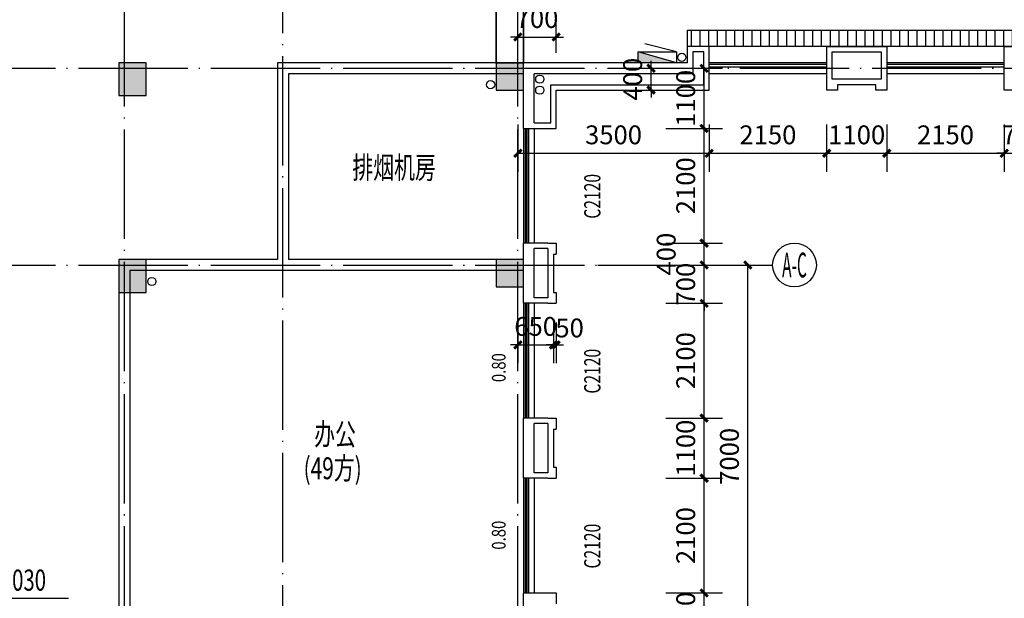
# Model space of a CAD drawing. Extents: x 1610300 to 2597584, y 77632 to 1859021.
# Drawn here: x 1838552 to 1856570, y 402889 to 413475 of the extents above; entities that cross this region are included whole.
import ezdxf
from ezdxf.enums import TextEntityAlignment as Align

# ---------------------------------------------------------------- set-up
doc = ezdxf.new("R2010")
doc.units = 0
doc.header["$LTSCALE"] = 1000
doc.header["$MEASUREMENT"] = 0
doc.linetypes.add('__DASH', pattern=[0.35, 0.25, -0.1])
doc.linetypes.add('DOTE', pattern=[2.42, 2, -0.2, 0.02, -0.2])
for name, color, linetype in [('1-AXIS', 3, 'Continuous'), ('AXIS_TEXT', 7, 'Continuous'), ('COLU', 2, 'Continuous'), ('DIM_ELEV', 3, 'Continuous'), ('DOTE', 1, 'Continuous'), ('EQUIP_消火栓', 1, 'Continuous'), ('PUB_DIM', 53, 'Continuous'), ('PUB_TEXT', 7, 'Continuous'), ('T-TEXT', 7, 'Continuous'), ('VPIPE-消防', 1, 'Continuous'), ('VPIPE-雨水', 2, 'Continuous'), ('WALL', 255, 'Continuous'), ('WINDOW', 4, 'Continuous'), ('X-LINE', 140, 'Continuous'), ('器具', 6, 'Continuous'), ('屋面', 71, 'Continuous'), ('栏杆', 2, 'Continuous'), ('门窗编号', 9, 'Continuous'), ('面积阳台', 2, 'Continuous')]:
    doc.layers.add(name, color=color, linetype=linetype)
doc.layers.add('COLU-HATCH', color=9, linetype='Continuous', lineweight=25, true_color=0x808080)
doc.styles.add('_TCH_AXIS', font='COMPLEX', dxfattribs={"bigfont": 'GBCBIG'})
doc.styles.add('_TCH_DIM', font='SIMPLEX', dxfattribs={"bigfont": 'GBCBIG'})
doc.styles.add('_TCH_DIM_T3', font='SIMPLEX', dxfattribs={"width": 0.705882, "bigfont": 'GBCBIG'})
doc.styles.add('_TCH_WINDOW', font='SIMPLEX', dxfattribs={"height": 3.5, "bigfont": 'GBCBIG'})
doc.styles.add('COMPLEX', font='COMPLEX')
doc.styles.add('HZDX', font='simplex.shx', dxfattribs={"width": 0.7, "bigfont": 'hztxt.shx'})
doc.styles.add('HZTXT', font='romans.shx', dxfattribs={"width": 0.6, "bigfont": 'hzk.shx'})
doc.dimstyles.new('_TCH_ARCH&&135', dxfattribs={"dimtxt": 344.25, "dimasz": 135, "dimexe": 337.5, "dimexo": 405, "dimgap": 165.375, "dimtad": 1, "dimdec": 0, "dimzin": 0, "dimdsep": 46, "dimtxsty": '_TCH_DIM_T3', "dimblk": 'ARCHTICK', "dimcen": 0.09, "dimclrt": 7, "dimazin": 2, "dimtfac": 1, "dimtdec": 0, "dimtix": 1, "dimtmove": 2, "dimatfit": 3, "dimfxl": 0, "dimtolj": 1, "dimtzin": 0, "dimarcsym": 0})

# ---------------------------------------------------------------- blocks, each defined once
blk = doc.blocks.new('A$C5F700DCD')
at = {"layer": 'COLU-HATCH', "transparency": 33554687}
for points in [[(82892, 162700), (82892, 163300), (82392, 163300), (82392, 162700)], [(89792, 162800), (89792, 163300), (89292, 163300), (89292, 162800)], [(82892, 159100), (82892, 159700), (82392, 159700), (82392, 159100)], [(89792, 159200), (89792, 159700), (89292, 159700), (89292, 159200)]]:
    blk.add_hatch(color=256, dxfattribs=at).paths.add_polyline_path(points)
at = {"layer": 'COLU'}
for points in [[(82892, 162700), (82892, 163300), (82392, 163300), (82392, 162700)], [(89792, 162800), (89792, 163300), (89292, 163300), (89292, 162800)], [(82892, 159100), (82892, 159700), (82392, 159700), (82392, 159100)], [(89792, 159200), (89792, 159700), (89292, 159700), (89292, 159200)]]:
    blk.add_lwpolyline(points, close=True, dxfattribs=at)
blk = doc.blocks.new('A$C1CDA4167')
at = {"layer": '器具'}
h = blk.add_hatch(dxfattribs=at)
h.set_pattern_fill('ANSI31', color=256, scale=100, angle=135, style=0)
h.set_pattern_definition([(180, (218770.86, -1934547.63), (-7e-15, -158.75), [])])
h.paths.add_polyline_path([(-98815, -44728), (-98815, -83628), (-99115, -83628), (-99115, -44728)])
blk.add_lwpolyline([(-98815, -44728), (-98815, -83628), (-99115, -83628), (-99115, -44728)], close=True, dxfattribs=at)
blk = doc.blocks.new('$TWTSYS$00000508')
for p, q in [((-0.5, 0.5), (0.324, 1.224)), ((-0.5, 0.5), (-0.5, -0.5)), ((-0.5, -0.5), (0.5, 0.5)), ((0.5, 0.5), (-0.5, 0.5)), ((0.5, -0.5), (0.5, 0.5)), ((-0.5, -0.5), (0.5, -0.5))]:
    blk.add_line(p, q)
blk.add_solid([(0.5, -0.5), (0.5, 0.5), (-0.5, -0.5)])
blk = doc.blocks.new('_ArchTick')
at = {"color": 0, "linetype": 'ByBlock', "const_width": 0.4}
blk.add_lwpolyline([(-0.5, -0.5), (0.5, 0.5)], dxfattribs=at)
blk = doc.blocks.new('*D769')
at = {"layer": 'Defpoints', "color": 0, "transparency": 16777216}
for p in [(1848369, 413158), (1847669, 412464), (1848369, 412464)]:
    blk.add_point(p, dxfattribs=at)
at = {"layer": 'PUB_DIM', "color": 0, "lineweight": -2, "transparency": 16777216}
for p, q in [((1847669, 412869), (1847669, 413496)), ((1848369, 412869), (1848369, 413496)), ((1847669, 413158), (1847534, 413158)), ((1847669, 413158), (1848369, 413158)), ((1848369, 413158), (1848504, 413158))]:
    blk.add_line(p, q, dxfattribs=at)
at = {"layer": 'PUB_DIM', "color": 0, "lineweight": -2, "transparency": 16777216, "xscale": 135, "yscale": 135, "zscale": 135}
blk.add_blockref('_ArchTick', (1847669, 413158), dxfattribs=at)
at = {"layer": 'PUB_DIM', "color": 0, "lineweight": -2, "transparency": 16777216, "xscale": 135, "yscale": 135, "zscale": 135, "rotation": 180}
blk.add_blockref('_ArchTick', (1848369, 413158), dxfattribs=at)
at = {"layer": 'PUB_DIM', "color": 7, "transparency": 16777216, "insert": (1848019, 413496), "char_height": 344.2, "attachment_point": 5, "style": '_TCH_DIM_T3'}
blk.add_mtext('\\A1;700', dxfattribs=at)
blk = doc.blocks.new('*D770')
at = {"layer": 'Defpoints', "color": 0, "transparency": 16777216}
for p in [(1849145, 412586), (1850106, 412586), (1849145, 412186)]:
    blk.add_point(p, dxfattribs=at)
at = {"layer": 'PUB_DIM', "color": 0, "lineweight": -2, "transparency": 16777216}
for p, q in [((1850106, 412586), (1850106, 412721)), ((1849550, 412586), (1850444, 412586)), ((1850106, 412186), (1850106, 412586)), ((1849550, 412186), (1850444, 412186)), ((1850106, 412186), (1850106, 412051))]:
    blk.add_line(p, q, dxfattribs=at)
at = {"layer": 'PUB_DIM', "color": 0, "lineweight": -2, "transparency": 16777216, "xscale": 135, "yscale": 135, "zscale": 135}
for p, rotation in [((1850106, 412586), 270), ((1850106, 412186), 90)]:
    blk.add_blockref('_ArchTick', p, dxfattribs=dict(at, rotation=rotation))
at = {"layer": 'PUB_DIM', "color": 7, "transparency": 16777216, "insert": (1849769, 412386), "char_height": 344.2, "attachment_point": 5, "rotation": 90, "style": '_TCH_DIM_T3'}
blk.add_mtext('\\A1;400', dxfattribs=at)
blk = doc.blocks.new('*D2717')
at = {"layer": 'Defpoints', "color": 0, "transparency": 16777216}
for p in [(1847669, 408340), (1848319, 408340), (1848319, 407525)]:
    blk.add_point(p, dxfattribs=at)
at = {"layer": 'PUB_DIM', "color": 0, "lineweight": -2, "transparency": 16777216}
for p, q in [((1847669, 407935), (1847669, 407188)), ((1848319, 407935), (1848319, 407188)), ((1847669, 407525), (1847534, 407525)), ((1847669, 407525), (1848319, 407525)), ((1848319, 407525), (1848454, 407525))]:
    blk.add_line(p, q, dxfattribs=at)
at = {"layer": 'PUB_DIM', "color": 0, "lineweight": -2, "transparency": 16777216, "xscale": 135, "yscale": 135, "zscale": 135}
blk.add_blockref('_ArchTick', (1847669, 407525), dxfattribs=at)
at = {"layer": 'PUB_DIM', "color": 0, "lineweight": -2, "transparency": 16777216, "xscale": 135, "yscale": 135, "zscale": 135, "rotation": 180}
blk.add_blockref('_ArchTick', (1848319, 407525), dxfattribs=at)
at = {"layer": 'PUB_DIM', "color": 7, "transparency": 16777216, "insert": (1847994, 407863), "char_height": 344.2, "attachment_point": 5, "style": '_TCH_DIM_T3'}
blk.add_mtext('\\A1;650', dxfattribs=at)
blk = doc.blocks.new('*D2718')
at = {"layer": 'Defpoints', "color": 0, "transparency": 16777216}
for p in [(1848319, 408340), (1848369, 408340), (1848369, 407525)]:
    blk.add_point(p, dxfattribs=at)
at = {"layer": 'PUB_DIM', "color": 0, "lineweight": -2, "transparency": 16777216}
for p, q in [((1848319, 407935), (1848319, 407188)), ((1848369, 407935), (1848369, 407188)), ((1848319, 407525), (1848184, 407525)), ((1848319, 407525), (1848369, 407525)), ((1848369, 407525), (1848504, 407525))]:
    blk.add_line(p, q, dxfattribs=at)
at = {"layer": 'PUB_DIM', "color": 0, "lineweight": -2, "transparency": 16777216, "xscale": 135, "yscale": 135, "zscale": 135}
blk.add_blockref('_ArchTick', (1848319, 407525), dxfattribs=at)
at = {"layer": 'PUB_DIM', "color": 0, "lineweight": -2, "transparency": 16777216, "xscale": 135, "yscale": 135, "zscale": 135, "rotation": 180}
blk.add_blockref('_ArchTick', (1848369, 407525), dxfattribs=at)
at = {"layer": 'PUB_DIM', "color": 7, "transparency": 16777216, "insert": (1848615, 407835), "char_height": 344.2, "attachment_point": 5, "style": '_TCH_DIM_T3'}
blk.add_mtext('\\A1;50', dxfattribs=at)
blk = doc.blocks.new('*D4466')
at = {"layer": 'Defpoints', "color": 0, "transparency": 16777216}
for p in [(1849971, 402986), (1851077, 402986), (1849971, 401986)]:
    blk.add_point(p, dxfattribs=at)
at = {"layer": 'PUB_DIM', "color": 0, "lineweight": -2, "transparency": 16777216}
for p, q in [((1851077, 402986), (1851077, 403121)), ((1850376, 402986), (1851415, 402986)), ((1851077, 401986), (1851077, 402986)), ((1850376, 401986), (1851415, 401986)), ((1851077, 401986), (1851077, 401851))]:
    blk.add_line(p, q, dxfattribs=at)
at = {"layer": 'PUB_DIM', "color": 0, "lineweight": -2, "transparency": 16777216, "xscale": 135, "yscale": 135, "zscale": 135}
for p, rotation in [((1851077, 402986), 270), ((1851077, 401986), 90)]:
    blk.add_blockref('_ArchTick', p, dxfattribs=dict(at, rotation=rotation))
at = {"layer": 'PUB_DIM', "color": 7, "transparency": 16777216, "insert": (1850740, 402486), "char_height": 344.2, "attachment_point": 5, "rotation": 90, "style": '_TCH_DIM_T3'}
blk.add_mtext('\\A1;1000', dxfattribs=at)
blk = doc.blocks.new('*D4467')
at = {"layer": 'Defpoints', "color": 0, "transparency": 16777216}
for p in [(1849971, 405086), (1851077, 405086), (1849971, 402986)]:
    blk.add_point(p, dxfattribs=at)
at = {"layer": 'PUB_DIM', "color": 0, "lineweight": -2, "transparency": 16777216}
for p, q in [((1850376, 405086), (1851415, 405086)), ((1851077, 402986), (1851077, 405086)), ((1850376, 402986), (1851415, 402986))]:
    blk.add_line(p, q, dxfattribs=at)
at = {"layer": 'PUB_DIM', "color": 0, "lineweight": -2, "transparency": 16777216, "xscale": 135, "yscale": 135, "zscale": 135}
for p, rotation in [((1851077, 405086), 90), ((1851077, 402986), 270)]:
    blk.add_blockref('_ArchTick', p, dxfattribs=dict(at, rotation=rotation))
at = {"layer": 'PUB_DIM', "color": 7, "transparency": 16777216, "insert": (1850740, 404036), "char_height": 344.2, "attachment_point": 5, "rotation": 90, "style": '_TCH_DIM_T3'}
blk.add_mtext('\\A1;2100', dxfattribs=at)
blk = doc.blocks.new('*D4468')
at = {"layer": 'Defpoints', "color": 0, "transparency": 16777216}
for p in [(1849971, 406186), (1851077, 406186), (1849971, 405086)]:
    blk.add_point(p, dxfattribs=at)
at = {"layer": 'PUB_DIM', "color": 0, "lineweight": -2, "transparency": 16777216}
for p, q in [((1850376, 406186), (1851415, 406186)), ((1851077, 405086), (1851077, 406186)), ((1850376, 405086), (1851415, 405086))]:
    blk.add_line(p, q, dxfattribs=at)
at = {"layer": 'PUB_DIM', "color": 0, "lineweight": -2, "transparency": 16777216, "xscale": 135, "yscale": 135, "zscale": 135}
for p, rotation in [((1851077, 406186), 90), ((1851077, 405086), 270)]:
    blk.add_blockref('_ArchTick', p, dxfattribs=dict(at, rotation=rotation))
at = {"layer": 'PUB_DIM', "color": 7, "transparency": 16777216, "insert": (1850740, 405636), "char_height": 344.2, "attachment_point": 5, "rotation": 90, "style": '_TCH_DIM_T3'}
blk.add_mtext('\\A1;1100', dxfattribs=at)
blk = doc.blocks.new('*D4469')
at = {"layer": 'Defpoints', "color": 0, "transparency": 16777216}
for p in [(1849971, 408286), (1851077, 408286), (1849971, 406186)]:
    blk.add_point(p, dxfattribs=at)
at = {"layer": 'PUB_DIM', "color": 0, "lineweight": -2, "transparency": 16777216}
for p, q in [((1850376, 408286), (1851415, 408286)), ((1851077, 406186), (1851077, 408286)), ((1850376, 406186), (1851415, 406186))]:
    blk.add_line(p, q, dxfattribs=at)
at = {"layer": 'PUB_DIM', "color": 0, "lineweight": -2, "transparency": 16777216, "xscale": 135, "yscale": 135, "zscale": 135}
for p, rotation in [((1851077, 408286), 90), ((1851077, 406186), 270)]:
    blk.add_blockref('_ArchTick', p, dxfattribs=dict(at, rotation=rotation))
at = {"layer": 'PUB_DIM', "color": 7, "transparency": 16777216, "insert": (1850740, 407236), "char_height": 344.2, "attachment_point": 5, "rotation": 90, "style": '_TCH_DIM_T3'}
blk.add_mtext('\\A1;2100', dxfattribs=at)
blk = doc.blocks.new('*D4470')
at = {"layer": 'Defpoints', "color": 0, "transparency": 16777216}
for p in [(1849971, 408986), (1851077, 408986), (1849971, 408286)]:
    blk.add_point(p, dxfattribs=at)
at = {"layer": 'PUB_DIM', "color": 0, "lineweight": -2, "transparency": 16777216}
for p, q in [((1851077, 408986), (1851077, 409121)), ((1850376, 408986), (1851415, 408986)), ((1851077, 408286), (1851077, 408986)), ((1850376, 408286), (1851415, 408286)), ((1851077, 408286), (1851077, 408151))]:
    blk.add_line(p, q, dxfattribs=at)
at = {"layer": 'PUB_DIM', "color": 0, "lineweight": -2, "transparency": 16777216, "xscale": 135, "yscale": 135, "zscale": 135}
for p, rotation in [((1851077, 408986), 270), ((1851077, 408286), 90)]:
    blk.add_blockref('_ArchTick', p, dxfattribs=dict(at, rotation=rotation))
at = {"layer": 'PUB_DIM', "color": 7, "transparency": 16777216, "insert": (1850740, 408636), "char_height": 344.2, "attachment_point": 5, "rotation": 90, "style": '_TCH_DIM_T3'}
blk.add_mtext('\\A1;700', dxfattribs=at)
blk = doc.blocks.new('*D4471')
at = {"layer": 'Defpoints', "color": 0, "transparency": 16777216}
for p in [(1849971, 409386), (1851077, 409386), (1849971, 408986)]:
    blk.add_point(p, dxfattribs=at)
at = {"layer": 'PUB_DIM', "color": 0, "lineweight": -2, "transparency": 16777216}
for p, q in [((1850376, 409386), (1851415, 409386)), ((1851077, 408986), (1851077, 409386)), ((1850376, 408986), (1851415, 408986))]:
    blk.add_line(p, q, dxfattribs=at)
at = {"layer": 'PUB_DIM', "color": 0, "lineweight": -2, "transparency": 16777216, "xscale": 135, "yscale": 135, "zscale": 135}
for p, rotation in [((1851077, 409386), 90), ((1851077, 408986), 270)]:
    blk.add_blockref('_ArchTick', p, dxfattribs=dict(at, rotation=rotation))
at = {"layer": 'PUB_DIM', "color": 7, "transparency": 16777216, "insert": (1850382, 409186), "char_height": 344.2, "attachment_point": 5, "rotation": 90, "style": '_TCH_DIM_T3'}
blk.add_mtext('\\A1;400', dxfattribs=at)
blk = doc.blocks.new('*D4472')
at = {"layer": 'Defpoints', "color": 0, "transparency": 16777216}
for p in [(1849971, 411486), (1851077, 411486), (1849971, 409386)]:
    blk.add_point(p, dxfattribs=at)
at = {"layer": 'PUB_DIM', "color": 0, "lineweight": -2, "transparency": 16777216}
for p, q in [((1850376, 411486), (1851415, 411486)), ((1851077, 409386), (1851077, 411486)), ((1850376, 409386), (1851415, 409386))]:
    blk.add_line(p, q, dxfattribs=at)
at = {"layer": 'PUB_DIM', "color": 0, "lineweight": -2, "transparency": 16777216, "xscale": 135, "yscale": 135, "zscale": 135}
for p, rotation in [((1851077, 411486), 90), ((1851077, 409386), 270)]:
    blk.add_blockref('_ArchTick', p, dxfattribs=dict(at, rotation=rotation))
at = {"layer": 'PUB_DIM', "color": 7, "transparency": 16777216, "insert": (1850740, 410436), "char_height": 344.2, "attachment_point": 5, "rotation": 90, "style": '_TCH_DIM_T3'}
blk.add_mtext('\\A1;2100', dxfattribs=at)
blk = doc.blocks.new('*D4473')
at = {"layer": 'Defpoints', "color": 0, "transparency": 16777216}
for p in [(1849971, 412586), (1851077, 412586), (1849971, 411486)]:
    blk.add_point(p, dxfattribs=at)
at = {"layer": 'PUB_DIM', "color": 0, "lineweight": -2, "transparency": 16777216}
for p, q in [((1850376, 412586), (1851415, 412586)), ((1851077, 411486), (1851077, 412586)), ((1850376, 411486), (1851415, 411486))]:
    blk.add_line(p, q, dxfattribs=at)
at = {"layer": 'PUB_DIM', "color": 0, "lineweight": -2, "transparency": 16777216, "xscale": 135, "yscale": 135, "zscale": 135}
for p, rotation in [((1851077, 412586), 90), ((1851077, 411486), 270)]:
    blk.add_blockref('_ArchTick', p, dxfattribs=dict(at, rotation=rotation))
at = {"layer": 'PUB_DIM', "color": 7, "transparency": 16777216, "insert": (1850740, 412036), "char_height": 344.2, "attachment_point": 5, "rotation": 90, "style": '_TCH_DIM_T3'}
blk.add_mtext('\\A1;1100', dxfattribs=at)
blk = doc.blocks.new('*D4538')
at = {"layer": 'Defpoints', "color": 0, "transparency": 16777216}
for p in [(1847669, 411960), (1851169, 411960), (1851169, 411031)]:
    blk.add_point(p, dxfattribs=at)
at = {"layer": 'PUB_DIM', "color": 0, "lineweight": -2, "transparency": 16777216}
for p, q in [((1847669, 411555), (1847669, 410693)), ((1851169, 411555), (1851169, 410693)), ((1847669, 411031), (1851169, 411031))]:
    blk.add_line(p, q, dxfattribs=at)
at = {"layer": 'PUB_DIM', "color": 0, "lineweight": -2, "transparency": 16777216, "xscale": 135, "yscale": 135, "zscale": 135, "rotation": 180}
blk.add_blockref('_ArchTick', (1847669, 411031), dxfattribs=at)
at = {"layer": 'PUB_DIM', "color": 0, "lineweight": -2, "transparency": 16777216, "xscale": 135, "yscale": 135, "zscale": 135}
blk.add_blockref('_ArchTick', (1851169, 411031), dxfattribs=at)
at = {"layer": 'PUB_DIM', "color": 7, "transparency": 16777216, "insert": (1849419, 411368), "char_height": 344.2, "attachment_point": 5, "style": '_TCH_DIM_T3'}
blk.add_mtext('\\A1;3500', dxfattribs=at)
blk = doc.blocks.new('*D4539')
at = {"layer": 'Defpoints', "color": 0, "transparency": 16777216}
for p in [(1851169, 411960), (1853319, 411960), (1853319, 411031)]:
    blk.add_point(p, dxfattribs=at)
at = {"layer": 'PUB_DIM', "color": 0, "lineweight": -2, "transparency": 16777216}
for p, q in [((1851169, 411555), (1851169, 410693)), ((1853319, 411555), (1853319, 410693)), ((1851169, 411031), (1853319, 411031))]:
    blk.add_line(p, q, dxfattribs=at)
at = {"layer": 'PUB_DIM', "color": 0, "lineweight": -2, "transparency": 16777216, "xscale": 135, "yscale": 135, "zscale": 135, "rotation": 180}
blk.add_blockref('_ArchTick', (1851169, 411031), dxfattribs=at)
at = {"layer": 'PUB_DIM', "color": 0, "lineweight": -2, "transparency": 16777216, "xscale": 135, "yscale": 135, "zscale": 135}
blk.add_blockref('_ArchTick', (1853319, 411031), dxfattribs=at)
at = {"layer": 'PUB_DIM', "color": 7, "transparency": 16777216, "insert": (1852244, 411368), "char_height": 344.2, "attachment_point": 5, "style": '_TCH_DIM_T3'}
blk.add_mtext('\\A1;2150', dxfattribs=at)
blk = doc.blocks.new('*D4540')
at = {"layer": 'Defpoints', "color": 0, "transparency": 16777216}
for p in [(1853319, 411960), (1854419, 411960), (1854419, 411031)]:
    blk.add_point(p, dxfattribs=at)
at = {"layer": 'PUB_DIM', "color": 0, "lineweight": -2, "transparency": 16777216}
for p, q in [((1853319, 411555), (1853319, 410693)), ((1854419, 411555), (1854419, 410693)), ((1853319, 411031), (1854419, 411031))]:
    blk.add_line(p, q, dxfattribs=at)
at = {"layer": 'PUB_DIM', "color": 0, "lineweight": -2, "transparency": 16777216, "xscale": 135, "yscale": 135, "zscale": 135, "rotation": 180}
blk.add_blockref('_ArchTick', (1853319, 411031), dxfattribs=at)
at = {"layer": 'PUB_DIM', "color": 0, "lineweight": -2, "transparency": 16777216, "xscale": 135, "yscale": 135, "zscale": 135}
blk.add_blockref('_ArchTick', (1854419, 411031), dxfattribs=at)
at = {"layer": 'PUB_DIM', "color": 7, "transparency": 16777216, "insert": (1853869, 411368), "char_height": 344.2, "attachment_point": 5, "style": '_TCH_DIM_T3'}
blk.add_mtext('\\A1;1100', dxfattribs=at)
blk = doc.blocks.new('*D4541')
at = {"layer": 'Defpoints', "color": 0, "transparency": 16777216}
for p in [(1854419, 411960), (1856569, 411960), (1856569, 411031)]:
    blk.add_point(p, dxfattribs=at)
at = {"layer": 'PUB_DIM', "color": 0, "lineweight": -2, "transparency": 16777216}
for p, q in [((1854419, 411555), (1854419, 410693)), ((1856569, 411555), (1856569, 410693)), ((1854419, 411031), (1856569, 411031))]:
    blk.add_line(p, q, dxfattribs=at)
at = {"layer": 'PUB_DIM', "color": 0, "lineweight": -2, "transparency": 16777216, "xscale": 135, "yscale": 135, "zscale": 135, "rotation": 180}
blk.add_blockref('_ArchTick', (1854419, 411031), dxfattribs=at)
at = {"layer": 'PUB_DIM', "color": 0, "lineweight": -2, "transparency": 16777216, "xscale": 135, "yscale": 135, "zscale": 135}
blk.add_blockref('_ArchTick', (1856569, 411031), dxfattribs=at)
at = {"layer": 'PUB_DIM', "color": 7, "transparency": 16777216, "insert": (1855494, 411368), "char_height": 344.2, "attachment_point": 5, "style": '_TCH_DIM_T3'}
blk.add_mtext('\\A1;2150', dxfattribs=at)
blk = doc.blocks.new('*D4542')
at = {"layer": 'Defpoints', "color": 0, "transparency": 16777216}
for p in [(1856569, 411960), (1857269, 411960), (1857269, 411031)]:
    blk.add_point(p, dxfattribs=at)
at = {"layer": 'PUB_DIM', "color": 0, "lineweight": -2, "transparency": 16777216}
for p, q in [((1856569, 411555), (1856569, 410693)), ((1857269, 411555), (1857269, 410693)), ((1856569, 411031), (1856434, 411031)), ((1856569, 411031), (1857269, 411031)), ((1857269, 411031), (1857404, 411031))]:
    blk.add_line(p, q, dxfattribs=at)
at = {"layer": 'PUB_DIM', "color": 0, "lineweight": -2, "transparency": 16777216, "xscale": 135, "yscale": 135, "zscale": 135}
blk.add_blockref('_ArchTick', (1856569, 411031), dxfattribs=at)
at = {"layer": 'PUB_DIM', "color": 0, "lineweight": -2, "transparency": 16777216, "xscale": 135, "yscale": 135, "zscale": 135, "rotation": 180}
blk.add_blockref('_ArchTick', (1857269, 411031), dxfattribs=at)
at = {"layer": 'PUB_DIM', "color": 7, "transparency": 16777216, "insert": (1856919, 411368), "char_height": 344.2, "attachment_point": 5, "style": '_TCH_DIM_T3'}
blk.add_mtext('\\A1;700', dxfattribs=at)
blk = doc.blocks.new('*D4734')
at = {"layer": '1-AXIS', "color": 0, "lineweight": -2, "transparency": 16777216}
for p, q in [((1850282, 408986), (1852215, 408986)), ((1851877, 401986), (1851877, 408986)), ((1850282, 401986), (1852215, 401986))]:
    blk.add_line(p, q, dxfattribs=at)
at = {"layer": 'Defpoints', "color": 0, "transparency": 16777216}
for p in [(1849877, 408986), (1851877, 408986), (1849877, 401986)]:
    blk.add_point(p, dxfattribs=at)
at = {"layer": '1-AXIS', "color": 0, "lineweight": -2, "transparency": 16777216, "xscale": 135, "yscale": 135, "zscale": 135}
for p, rotation in [((1851877, 408986), 90), ((1851877, 401986), 270)]:
    blk.add_blockref('_ArchTick', p, dxfattribs=dict(at, rotation=rotation))
at = {"layer": '1-AXIS', "color": 7, "transparency": 16777216, "insert": (1851540, 405486), "char_height": 344.2, "attachment_point": 5, "rotation": 90, "style": '_TCH_DIM_T3'}
blk.add_mtext('\\A1;7000', dxfattribs=at)
blk = doc.blocks.new('_AXISO')
blk.add_circle((0, 0), 0.5)
at = {"layer": 'AXIS_TEXT', "style": 'COMPLEX', "width": 1.041667}
blk.add_attdef('A', text='', height=0.56, dxfattribs=at).set_placement((-0.25, -0.28), (0.25, -0.28), align=Align.FIT)

msp = doc.modelspace()

# ---------------------------------------------------------------- linework, layer by layer
at = {"layer": '1-AXIS'}
msp.add_line((1849130.2, 408985.9), (1852330.2, 408985.9), dxfattribs=at)
at = {"layer": 'DIM_ELEV'}
msp.add_line((1837317.2, 402891.9), (1839443.3, 402891.9), dxfattribs=at)
at = {"layer": 'DOTE', "linetype": 'DOTE'}
for p, q in [((1840469.2, 315085.9), (1840469.2, 429838.8)), ((1843369.2, 282549.7), (1843369.2, 429838.8)), ((1847669.2, 315085.9), (1847669.2, 429838.8)), ((1832369.2, 412585.9), (1906269.2, 412585.9)), ((1832369.2, 408985.9), (1850069.2, 408985.9))]:
    msp.add_line(p, q, dxfattribs=at)
at = {"layer": 'VPIPE-消防'}
for centre in [(1850669.2, 412785.9), (1847169.2, 412285.9)]:
    msp.add_circle(centre, 75, dxfattribs=at)
at = {"layer": 'VPIPE-雨水', "color": 231}
for centre in [(1848069.2, 412385.9), (1840969.2, 408685.9)]:
    msp.add_circle(centre, 75, dxfattribs=at)
at = {"layer": 'VPIPE-雨水'}
msp.add_circle((1848069.2, 412185.9), 75, dxfattribs=at)
at = {"layer": 'WALL'}
for p, q in [((1851169.2, 412985.9), (1850769.2, 412985.9)), ((1850769.2, 412985.9), (1850769.2, 412685.9)), ((1851169.2, 412185.9), (1851169.2, 412985.9)), ((1851069.2, 412885.9), (1850869.2, 412885.9)), ((1850869.2, 412885.9), (1850869.2, 412485.9)), ((1851069.2, 412285.9), (1851069.2, 412885.9)), ((1847869.2, 412685.9), (1843269.2, 412685.9)), ((1843269.2, 412685.9), (1843269.2, 409085.9)), ((1850769.2, 412685.9), (1847869.2, 412685.9)), ((1847769.2, 412485.9), (1843469.2, 412485.9)), ((1843469.2, 412485.9), (1843469.2, 409085.9)), ((1847769.2, 411485.9), (1847769.2, 412485.9)), ((1847969.2, 411585.9), (1847969.2, 412485.9)), ((1850869.2, 412485.9), (1847969.2, 412485.9)), ((1848269.2, 411585.9), (1848269.2, 412285.9)), ((1848269.2, 412285.9), (1851069.2, 412285.9)), ((1848369.2, 411485.9), (1848369.2, 412185.9)), ((1848369.2, 412185.9), (1851169.2, 412185.9)), ((1847969.2, 411585.9), (1848269.2, 411585.9)), ((1847769.2, 411485.9), (1848369.2, 411485.9)), ((1848219.2, 409385.9), (1847769.2, 409385.9)), ((1847769.2, 409085.9), (1847769.2, 409385.9)), ((1848219.2, 409385.9), (1848369.2, 409385.9)), ((1848369.2, 409385.9), (1848369.2, 409185.9)), ((1848219.2, 409285.9), (1847969.2, 409285.9)), ((1847969.2, 408985.9), (1847969.2, 409285.9)), ((1848219.2, 409285.9), (1848219.2, 408385.9)), ((1848319.2, 409185.9), (1848319.2, 408485.9)), ((1848319.2, 409185.9), (1848369.2, 409185.9)), ((1840369.2, 409085.9), (1840369.2, 401985.9)), ((1843269.2, 409085.9), (1840369.2, 409085.9)), ((1847769.2, 409085.9), (1843469.2, 409085.9)), ((1840569.2, 408885.9), (1840569.2, 402085.9)), ((1843369.2, 408885.9), (1840569.2, 408885.9)), ((1847769.2, 408885.9), (1843369.2, 408885.9)), ((1847769.2, 408285.9), (1847769.2, 408885.9)), ((1847969.2, 408385.9), (1847969.2, 408985.9)), ((1848319.2, 408485.9), (1848369.2, 408485.9)), ((1848369.2, 408485.9), (1848369.2, 408285.9)), ((1848219.2, 408285.9), (1847769.2, 408285.9)), ((1848219.2, 408385.9), (1847969.2, 408385.9)), ((1848219.2, 408285.9), (1848369.2, 408285.9)), ((1848219.2, 406185.9), (1847769.2, 406185.9)), ((1847769.2, 405085.9), (1847769.2, 406185.9)), ((1848219.2, 406185.9), (1848369.2, 406185.9)), ((1848369.2, 406185.9), (1848369.2, 405985.9)), ((1848219.2, 406085.9), (1847969.2, 406085.9)), ((1847969.2, 405185.9), (1847969.2, 406085.9)), ((1848219.2, 406085.9), (1848219.2, 405185.9)), ((1848319.2, 405985.9), (1848319.2, 405285.9)), ((1848319.2, 405985.9), (1848369.2, 405985.9)), ((1848319.2, 405285.9), (1848369.2, 405285.9)), ((1848369.2, 405285.9), (1848369.2, 405085.9)), ((1848219.2, 405085.9), (1847769.2, 405085.9)), ((1848219.2, 405185.9), (1847969.2, 405185.9)), ((1848219.2, 405085.9), (1848369.2, 405085.9)), ((1847769.2, 402085.9), (1847769.2, 402985.9)), ((1848219.2, 402985.9), (1847769.2, 402985.9)), ((1848219.2, 402985.9), (1848219.2, 402986)), ((1848219.2, 402986), (1848369.2, 402986)), ((1848369.2, 402986), (1848369.2, 402786))]:
    msp.add_line(p, q, dxfattribs=at)
for points in [[(1853319.2, 412185.9), (1853319.2, 412985.9), (1854419.2, 412985.9), (1854419.2, 412185.9), (1854219.2, 412185.9), (1854219.2, 412285.9), (1853519.2, 412285.9), (1853519.2, 412185.9), (1853319.2, 412185.9)], [(1856569.2, 412185.9), (1856569.2, 412985.9), (1857669.2, 412985.9), (1857669.2, 412185.9), (1857469.2, 412185.9), (1857469.2, 412285.9), (1856769.2, 412285.9), (1856769.2, 412185.9), (1856569.2, 412185.9)]]:
    msp.add_lwpolyline(points, dxfattribs=at)
msp.add_lwpolyline([(1853419.2, 412385.9), (1853419.2, 412885.9), (1854319.2, 412885.9), (1854319.2, 412385.9)], close=True, dxfattribs=at)
at = {"layer": 'WINDOW'}
for p, q in [((1847822.5, 411485.9), (1847822.5, 409385.9)), ((1847849.2, 411485.9), (1847849.2, 409385.9)), ((1847822.5, 408285.9), (1847822.5, 406185.9)), ((1847849.2, 408285.9), (1847849.2, 406185.9)), ((1847822.5, 405085.9), (1847822.5, 402985.9)), ((1847849.2, 405085.9), (1847849.2, 402985.9))]:
    msp.add_line(p, q, dxfattribs=at)
for points in [[(1847802.5, 411485.9), (1847802.5, 409385.9)], [(1847869.2, 409385.9), (1847869.2, 411485.9)], [(1847802.5, 408285.9), (1847802.5, 406185.9)], [(1847869.2, 406185.9), (1847869.2, 408285.9)], [(1847802.5, 405085.9), (1847802.5, 402985.9)], [(1847869.2, 402985.9), (1847869.2, 405085.9)]]:
    msp.add_lwpolyline(points, dxfattribs=at)
at = {"layer": 'X-LINE'}
for p, q in [((1847769.2, 411485.9), (1847769.2, 409385.9)), ((1847969.2, 411485.9), (1847969.2, 409385.9)), ((1847769.2, 408285.9), (1847769.2, 406185.9)), ((1847969.2, 408285.9), (1847969.2, 406185.9)), ((1847769.2, 405085.9), (1847769.2, 402985.9)), ((1847969.2, 405085.9), (1847969.2, 402985.9))]:
    msp.add_line(p, q, dxfattribs=at)
for points in [[(1853319.2, 412685.9), (1851169.2, 412685.9)], [(1856569.2, 412685.9), (1854419.2, 412685.9)], [(1853319.2, 412485.9), (1851169.2, 412485.9)], [(1856569.2, 412485.9), (1854419.2, 412485.9)]]:
    msp.add_lwpolyline(points, dxfattribs=at)
at = {"layer": '屋面', "linetype": '__DASH', "ltscale": 1.5, "const_width": 30}
msp.add_lwpolyline([(1847269.2, 416085.9), (1847769.2, 416085.9), (1847769.2, 412685.9), (1847269.2, 412685.9)], close=True, dxfattribs=at)
at = {"layer": '栏杆'}
for points in [[(1853319.2, 412655.9), (1851169.2, 412655.9)], [(1856569.2, 412655.9), (1854419.2, 412655.9)], [(1853319.2, 412605.9), (1851169.2, 412605.9)], [(1856569.2, 412605.9), (1854419.2, 412605.9)]]:
    msp.add_lwpolyline(points, dxfattribs=at)

# ---------------------------------------------------------------- block references
at = {"layer": '1-AXIS'}
ref = msp.add_blockref('_AXISO', (1852730.2, 408985.9), dxfattribs=dict(at, xscale=800, yscale=800, zscale=800))
ref.add_attrib('A', 'A-C', dxfattribs={"layer": 'AXIS_TEXT', "height": 452.55, "style": '_TCH_AXIS', "width": 0.33871}).set_placement((1852503.9, 408759.7), (1852956.5, 408759.7), align=Align.FIT)
at = {"layer": 'Defpoints', "color": 251, "true_color": 0x636466, "rotation": 270}
msp.add_blockref('A$C1CDA4167', (1934397.6, 314170.9), dxfattribs=at)
at = {"layer": 'EQUIP_消火栓', "xscale": -700.0000000000026, "yscale": 200, "zscale": 700, "rotation": 359.9999949910072}
msp.add_blockref('$TWTSYS$00000508', (1850219.2, 412785.9), dxfattribs=at)
at = {"layer": 'X-LINE'}
msp.add_blockref('A$C5F700DCD', (1757977.2, 249385.9), dxfattribs=at)

# ---------------------------------------------------------------- texts
at = {"layer": 'PUB_TEXT', "color": 7, "style": '_TCH_DIM', "width": 0.705882}
msp.add_text('-4.030', height=386.75, dxfattribs=at).set_placement((1837974.3, 403028.4))
at = {"layer": 'T-TEXT', "style": 'HZDX', "width": 0.7}
for s, p in [('排烟机房', (1845403.1, 410769.6)), ('办公', (1844323.1, 405890.4)), ('(49方)', (1844279, 405267.9))]:
    msp.add_text(s, height=400, dxfattribs=at).set_placement(p, align=Align.MIDDLE_CENTER)
at = {"layer": '门窗编号', "linetype": '__DASH', "style": '_TCH_WINDOW', "width": 0.705882}
for p in [(1849179.5, 409834), (1849179.5, 406634), (1849179.5, 403434)]:
    msp.add_text('C2120', height=297.5, rotation=90, dxfattribs=at).set_placement(p)
at = {"layer": '面积阳台', "style": 'HZTXT', "width": 0.8}
for p in [(1847443.4, 406844.2), (1847443.4, 403778.6)]:
    msp.add_text('0.80', height=250, rotation=90, dxfattribs=at).set_placement(p)

# ---------------------------------------------------------------- dimensions: what is measured, and where the dimension line sits
at = {"layer": '1-AXIS'}
dim = msp.add_aligned_dim(p1=(1849877.3, 401985.9), p2=(1849877.3, 408985.9), distance=-2000, dimstyle='_TCH_ARCH&&135', dxfattribs=at)
dim.commit()
dim.dimension.update_dxf_attribs({"geometry": '*D4734', "text_midpoint": (1851539.8, 405485.9)})
at = {"layer": 'PUB_DIM'}
for p1, p2, distance, picture, middle in [((1847669.2, 412463.9), (1848369.2, 412463.9), 694.5, '*D769', (1848019.2, 413496)), ((1849145.3, 412185.9), (1849145.3, 412585.9), -961.2, '*D770', (1849769, 412385.9)), ((1849971.1, 411485.9), (1849971.1, 412585.9), -1106.2, '*D4473', (1850739.8, 412035.9)), ((1847669.2, 411959.6), (1851169.2, 411959.6), -928.9, '*D4538', (1849419.2, 411368.2)), ((1851169.2, 411959.6), (1853319.2, 411959.6), -928.9, '*D4539', (1852244.2, 411368.2)), ((1853319.2, 411959.6), (1854419.2, 411959.6), -928.9, '*D4540', (1853869.2, 411368.2)), ((1854419.2, 411959.6), (1856569.2, 411959.6), -928.9, '*D4541', (1855494.2, 411368.2)), ((1856569.2, 411959.6), (1857269.2, 411959.6), -928.9, '*D4542', (1856919.2, 411368.2)), ((1849971.1, 409385.9), (1849971.1, 411485.9), -1106.2, '*D4472', (1850739.8, 410435.9)), ((1849971.1, 408285.9), (1849971.1, 408985.9), -1106.2, '*D4470', (1850739.8, 408635.9)), ((1847669, 408339.8), (1848319.2, 408339.8), -814.3, '*D2717', (1847994.1, 407863)), ((1849971.1, 406185.9), (1849971.1, 408285.9), -1106.2, '*D4469', (1850739.8, 407235.9)), ((1849971.1, 405085.9), (1849971.1, 406185.9), -1106.2, '*D4468', (1850739.8, 405635.9)), ((1849971.1, 402986), (1849971.1, 405085.9), -1106.2, '*D4467', (1850739.8, 404035.9)), ((1849971.1, 401985.9), (1849971.1, 402986), -1106.2, '*D4466', (1850739.8, 402485.9))]:
    dim = msp.add_aligned_dim(p1=p1, p2=p2, distance=distance, dimstyle='_TCH_ARCH&&135', dxfattribs=at)
    dim.commit()
    dim.dimension.update_dxf_attribs({"geometry": picture, "text_midpoint": middle})
for base, p1, p2, angle, picture, middle in [((1851077.3, 409385.9), (1849971.1, 408985.9), (1849971.1, 409385.9), 90, '*D4471', (1850382.1, 409185.9)), ((1848369.2, 407525.5), (1848319.2, 408339.8), (1848369.2, 408339.8), 0, '*D2718', (1848614.9, 407835.5))]:
    dim = msp.add_linear_dim(base=base, p1=p1, p2=p2, angle=angle, dimstyle='_TCH_ARCH&&135', dxfattribs=at)
    dim.commit()
    dim.dimension.update_dxf_attribs({"geometry": picture, "text_midpoint": middle, "dimtype": 129})

doc.saveas('drawing.dxf')
